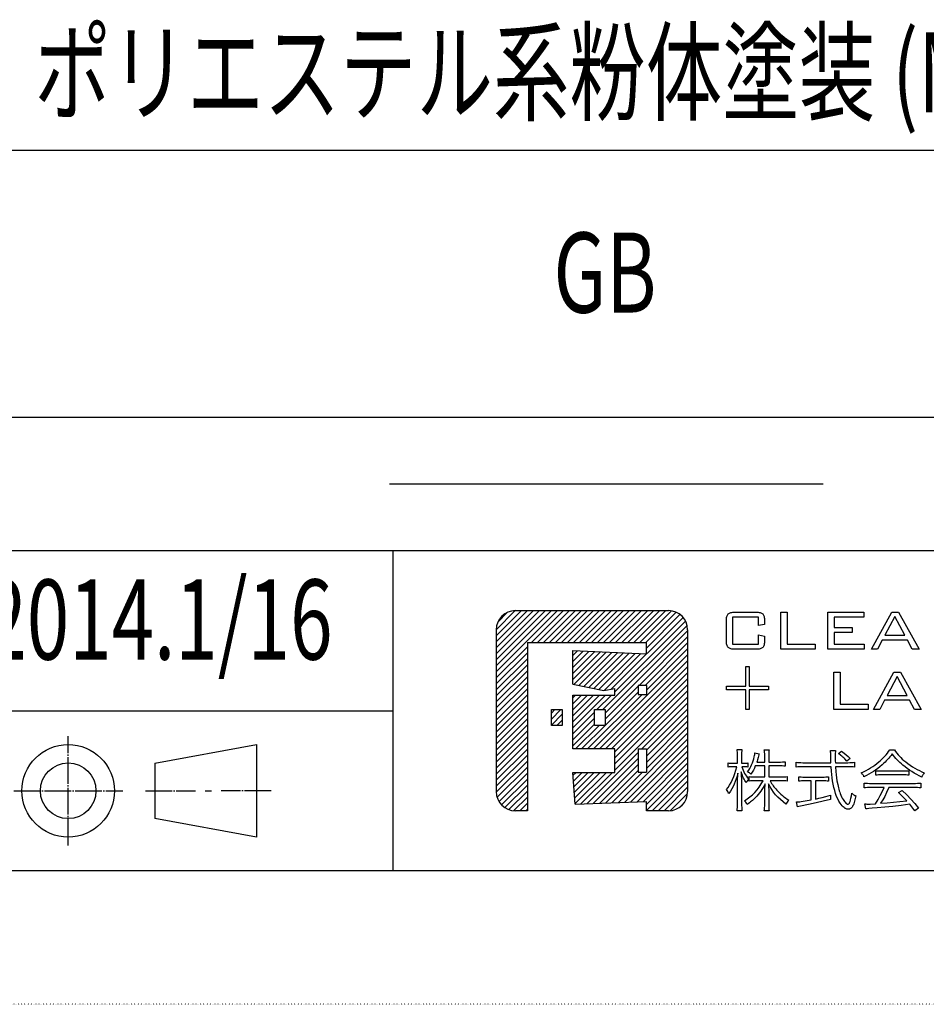
# Model space of a CAD drawing. Extents: x -4093 to 4107, y -2882 to 2858.
# Drawn here: x 2967 to 3647, y -2882 to -2144 of the extents above; entities that cross this region are included whole.
import ezdxf

# ---------------------------------------------------------------- set-up
doc = ezdxf.new("R2010")
doc.units = 0
doc.linetypes.add('一点浩線_S_', pattern=[23, 20, -1, 1, -1])
doc.linetypes.add('点線', pattern=[1, 0, -1])
doc.layers.get('0').update_dxf_attribs({"linetype": 'CONTINUOUS'})
doc.styles.get("Standard").update_dxf_attribs({"font": 'txt.shx', "width": 0.7, "bigfont": 'bigfont.shx'})

msp = doc.modelspace()

# ---------------------------------------------------------------- linework, layer by layer
at = {"color": 7, "linetype": 'CONTINUOUS'}
for p, q in [((847.13, -2242.1), (4007.13, -2242.1)), ((2807.13, -2442.1), (4007.13, -2442.1)), ((3244.63, -2492.1), (3569.63, -2492.1)), ((847.13, -2542.1), (4007.13, -2542.1)), ((3247.13, -2542.1), (3247.13, -2782.1)), ((3338.93, -2587.1), (3453.73, -2587.1)), ((3498.16, -2589.99), (3498.48, -2589.61)), ((3498.48, -2589.61), (3498.86, -2589.29)), ((3498.86, -2589.29), (3499.32, -2589.01)), ((3499.32, -2589.01), (3499.85, -2588.77)), ((3499.85, -2588.77), (3500.46, -2588.58)), ((3500.46, -2588.58), (3501.14, -2588.43)), ((3501.14, -2588.43), (3501.9, -2588.32)), ((3501.9, -2588.32), (3502.73, -2588.25)), ((3502.73, -2588.25), (3503.64, -2588.23)), ((3503.64, -2588.23), (3519.24, -2588.23)), ((3519.24, -2588.23), (3520.15, -2588.25)), ((3520.15, -2588.25), (3520.98, -2588.31)), ((3520.98, -2588.31), (3521.73, -2588.42)), ((3521.73, -2588.42), (3522.41, -2588.56)), ((3522.41, -2588.56), (3523.02, -2588.75)), ((3523.02, -2588.75), (3523.54, -2588.98)), ((3523.54, -2588.98), (3523.99, -2589.25)), ((3523.99, -2589.25), (3524.37, -2589.56)), ((3524.37, -2589.56), (3524.69, -2589.94)), ((3537.95, -2588.23), (3542.59, -2588.23)), ((3537.95, -2616.07), (3537.95, -2588.23)), ((3542.59, -2588.23), (3542.59, -2612.21)), ((3573.21, -2588.23), (3600.05, -2588.23)), ((3573.21, -2616.07), (3573.21, -2588.23)), ((3600.05, -2588.23), (3600.05, -2591.96)), ((3605.85, -2616.07), (3621.09, -2588.23)), ((3621.09, -2588.23), (3626.06, -2588.23)), ((3626.06, -2588.23), (3641.57, -2616.07)), ((3497.1, -2594.81), (3497.12, -2593.9)), ((3497.1, -2609.49), (3497.1, -2594.81)), ((3497.12, -2593.9), (3497.19, -2593.05)), ((3497.19, -2593.05), (3497.3, -2592.29)), ((3497.3, -2592.29), (3497.45, -2591.6)), ((3497.45, -2591.6), (3497.64, -2590.99)), ((3497.64, -2590.99), (3497.88, -2590.45)), ((3497.88, -2590.45), (3498.16, -2589.99)), ((3501.74, -2591.96), (3501.74, -2612.21)), ((3521.08, -2591.96), (3501.74, -2591.96)), ((3521.08, -2598.28), (3521.08, -2591.96)), ((3524.69, -2589.94), (3524.96, -2590.39)), ((3524.96, -2590.39), (3525.19, -2590.92)), ((3525.19, -2590.92), (3525.38, -2591.53)), ((3525.38, -2591.53), (3525.53, -2592.22)), ((3525.53, -2592.22), (3525.63, -2592.99)), ((3525.63, -2592.99), (3525.7, -2593.84)), ((3525.7, -2593.84), (3525.72, -2594.77)), ((3525.72, -2594.77), (3525.72, -2597.41)), ((3600.05, -2591.96), (3577.85, -2591.96)), ((3577.85, -2591.96), (3577.85, -2599.76)), ((3623.46, -2591.4), (3615.95, -2605.6)), ((3630.96, -2605.6), (3623.46, -2591.4)), ((3324.58, -2601.45), (3324.58, -2722.75)), ((3468.08, -2601.45), (3468.08, -2722.75)), ((3525.72, -2597.41), (3521.08, -2598.28)), ((3577.85, -2599.76), (3591.41, -2599.76)), ((3577.85, -2603.42), (3577.85, -2612.21)), ((3591.41, -2603.42), (3577.85, -2603.42)), ((3591.41, -2599.76), (3591.41, -2603.42)), ((3347.95, -2611.1), (3347.95, -2737.1)), ((3347.95, -2611.1), (3437.15, -2611.1)), ((3437.15, -2619.52), (3437.15, -2611.1)), ((3497.12, -2610.41), (3497.1, -2609.49)), ((3497.19, -2611.25), (3497.12, -2610.41)), ((3497.3, -2612.02), (3497.19, -2611.25)), ((3521.08, -2612.21), (3521.08, -2605.24)), ((3521.08, -2605.24), (3525.72, -2606.21)), ((3525.63, -2611.29), (3525.53, -2612.06)), ((3525.7, -2610.44), (3525.63, -2611.29)), ((3525.72, -2609.51), (3525.7, -2610.44)), ((3525.72, -2606.21), (3525.72, -2609.51)), ((3614.01, -2609.18), (3610.45, -2616.07)), ((3632.87, -2609.18), (3614.01, -2609.18)), ((3615.95, -2605.6), (3630.96, -2605.6)), ((3636.44, -2616.07), (3632.87, -2609.18)), ((3381.89, -2617.08), (3437.15, -2619.52)), ((3381.89, -2642.17), (3381.89, -2617.08)), ((3497.45, -2612.71), (3497.3, -2612.02)), ((3497.64, -2613.32), (3497.45, -2612.71)), ((3497.88, -2613.86), (3497.64, -2613.32)), ((3498.16, -2614.32), (3497.88, -2613.86)), ((3498.48, -2614.7), (3498.16, -2614.32)), ((3498.86, -2615.02), (3498.48, -2614.7)), ((3499.32, -2615.3), (3498.86, -2615.02)), ((3499.85, -2615.54), (3499.32, -2615.3)), ((3500.46, -2615.73), (3499.85, -2615.54)), ((3501.14, -2615.88), (3500.46, -2615.73)), ((3501.9, -2615.99), (3501.14, -2615.88)), ((3501.74, -2612.21), (3521.08, -2612.21)), ((3502.73, -2616.05), (3501.9, -2615.99)), ((3503.64, -2616.07), (3502.73, -2616.05)), ((3519.24, -2616.07), (3503.64, -2616.07)), ((3520.15, -2616.05), (3519.24, -2616.07)), ((3520.98, -2615.99), (3520.15, -2616.05)), ((3521.73, -2615.89), (3520.98, -2615.99)), ((3522.41, -2615.74), (3521.73, -2615.89)), ((3523.02, -2615.55), (3522.41, -2615.74)), ((3523.54, -2615.32), (3523.02, -2615.55)), ((3523.99, -2615.05), (3523.54, -2615.32)), ((3524.37, -2614.73), (3523.99, -2615.05)), ((3524.69, -2614.36), (3524.37, -2614.73)), ((3524.96, -2613.9), (3524.69, -2614.36)), ((3525.19, -2613.37), (3524.96, -2613.9)), ((3525.38, -2612.76), (3525.19, -2613.37)), ((3525.53, -2612.06), (3525.38, -2612.76)), ((3563.71, -2616.07), (3537.95, -2616.07)), ((3542.59, -2612.21), (3563.71, -2612.21)), ((3563.71, -2612.21), (3563.71, -2616.07)), ((3600.27, -2616.07), (3573.21, -2616.07)), ((3577.85, -2612.21), (3600.27, -2612.21)), ((3600.27, -2612.21), (3600.27, -2616.07)), ((3610.45, -2616.07), (3605.85, -2616.07)), ((3641.57, -2616.07), (3636.44, -2616.07)), ((3511.66, -2628.93), (3514.26, -2628.93)), ((3511.66, -2643.77), (3511.66, -2628.93)), ((3514.26, -2628.93), (3514.26, -2643.77)), ((3577.7, -2661.13), (3577.7, -2633.29)), ((3577.7, -2633.29), (3582.34, -2633.29)), ((3582.34, -2633.29), (3582.34, -2657.27)), ((3607.48, -2661.13), (3622.72, -2633.29)), ((3622.72, -2633.29), (3627.69, -2633.29)), ((3627.69, -2633.29), (3643.2, -2661.13)), ((3625.08, -2636.46), (3617.58, -2650.66)), ((3632.59, -2650.66), (3625.08, -2636.46)), ((3381.89, -2642.17), (3405.24, -2646.89)), ((3405.24, -2646.89), (3413.41, -2645.5)), ((3413.41, -2650.34), (3413.41, -2645.5)), ((3431.01, -2643.16), (3431.01, -2649.95)), ((3437.37, -2643.16), (3431.01, -2643.16)), ((3437.37, -2649.95), (3437.37, -2643.16)), ((3497.1, -2646.37), (3497.1, -2643.77)), ((3497.1, -2643.77), (3511.66, -2643.77)), ((3511.66, -2646.37), (3497.1, -2646.37)), ((3511.66, -2661.13), (3511.66, -2646.37)), ((3514.26, -2643.77), (3528.69, -2643.77)), ((3514.26, -2646.37), (3514.26, -2661.13)), ((3528.69, -2646.37), (3514.26, -2646.37)), ((3528.69, -2643.77), (3528.69, -2646.37)), ((3381.89, -2690.77), (3381.89, -2650.34)), ((3381.89, -2650.34), (3413.41, -2650.34)), ((3431.01, -2649.95), (3437.37, -2649.95)), ((3615.64, -2654.24), (3612.07, -2661.13)), ((3634.5, -2654.24), (3615.64, -2654.24)), ((3617.58, -2650.66), (3632.59, -2650.66)), ((3638.06, -2661.13), (3634.5, -2654.24)), ((2507.13, -2662.1), (3247.13, -2662.1)), ((3365.89, -2673.14), (3365.89, -2661.31)), ((3365.89, -2661.31), (3374, -2661.31)), ((3374, -2661.31), (3374, -2673.14)), ((3398.16, -2661.31), (3406.27, -2661.31)), ((3398.16, -2673.14), (3398.16, -2661.31)), ((3406.27, -2661.31), (3406.27, -2673.14)), ((3514.26, -2661.13), (3511.66, -2661.13)), ((3603.46, -2661.13), (3577.7, -2661.13)), ((3582.34, -2657.27), (3603.46, -2657.27)), ((3603.46, -2657.27), (3603.46, -2661.13)), ((3612.07, -2661.13), (3607.48, -2661.13)), ((3643.2, -2661.13), (3638.06, -2661.13)), ((3374, -2673.14), (3365.89, -2673.14)), ((3406.27, -2673.14), (3398.16, -2673.14)), ((3413.38, -2690.77), (3381.89, -2690.77)), ((3413.38, -2708.28), (3413.38, -2690.77)), ((3431.01, -2690.77), (3437.15, -2690.77)), ((3431.01, -2690.77), (3431.01, -2708.14)), ((3437.15, -2690.77), (3437.15, -2708.14)), ((3505.12, -2691.2), (3508.75, -2691.2)), ((3505.24, -2692.08), (3505.12, -2691.2)), ((3505.32, -2693.15), (3505.24, -2692.08)), ((3508.62, -2692.18), (3508.55, -2693.3)), ((3508.75, -2691.2), (3508.62, -2692.18)), ((3525.55, -2691.3), (3529.13, -2691.3)), ((3525.68, -2692.22), (3525.55, -2691.3)), ((3525.78, -2693.22), (3525.68, -2692.22)), ((3529, -2692.19), (3528.91, -2693.18)), ((3529.13, -2691.3), (3529, -2692.19)), ((3575.1, -2692), (3578.99, -2692)), ((3575.25, -2693.09), (3575.1, -2692)), ((3578.86, -2692.9), (3578.76, -2693.99)), ((3578.99, -2692), (3578.86, -2692.9)), ((3581.11, -2694.17), (3583.43, -2692.46)), ((3583.43, -2692.46), (3585.36, -2693.89)), ((3617.81, -2693.91), (3618.67, -2692.71)), ((3618.67, -2692.71), (3619.51, -2691.45)), ((3619.51, -2691.45), (3623.09, -2691.45)), ((3623.09, -2691.45), (3623.97, -2692.76)), ((3623.97, -2692.76), (3624.87, -2693.97)), ((3505.36, -2694.54), (3505.32, -2693.15)), ((3505.37, -2696.39), (3505.36, -2694.54)), ((3505.37, -2701.39), (3505.37, -2696.39)), ((3508.51, -2694.67), (3508.5, -2696.39)), ((3508.5, -2696.39), (3508.5, -2701.39)), ((3508.55, -2693.3), (3508.51, -2694.67)), ((3516.6, -2701.2), (3517.13, -2699.71)), ((3517.13, -2699.71), (3517.61, -2698.16)), ((3517.61, -2698.16), (3518.03, -2696.54)), ((3518.03, -2696.54), (3518.2, -2695.68)), ((3518.2, -2695.68), (3518.33, -2694.95)), ((3518.33, -2694.95), (3518.41, -2694.3)), ((3518.41, -2694.3), (3518.44, -2693.67)), ((3518.44, -2693.67), (3521.67, -2694.47)), ((3520.11, -2699.79), (3519.85, -2700.58)), ((3520.37, -2698.95), (3520.11, -2699.79)), ((3520.86, -2697.2), (3520.37, -2698.95)), ((3521.4, -2695.27), (3520.86, -2697.2)), ((3521.53, -2694.82), (3521.4, -2695.27)), ((3521.67, -2694.47), (3521.53, -2694.82)), ((3525.84, -2694.38), (3525.78, -2693.22)), ((3525.85, -2695.79), (3525.84, -2694.38)), ((3525.85, -2700.58), (3525.85, -2695.79)), ((3528.85, -2694.33), (3528.83, -2695.74)), ((3528.83, -2695.74), (3528.83, -2700.58)), ((3528.91, -2693.18), (3528.85, -2694.33)), ((3539.08, -2700.5), (3540.15, -2700.41)), ((3540.15, -2700.41), (3541.09, -2700.28)), ((3541.09, -2700.28), (3541.09, -2703.66)), ((3575.33, -2693.86), (3575.25, -2693.09)), ((3575.37, -2694.69), (3575.33, -2693.86)), ((3575.4, -2695.94), (3575.37, -2694.69)), ((3575.46, -2699.22), (3575.4, -2695.94)), ((3575.51, -2701.03), (3575.46, -2699.22)), ((3578.7, -2695.26), (3578.68, -2696.7)), ((3578.68, -2696.7), (3578.7, -2698.41)), ((3578.76, -2693.99), (3578.7, -2695.26)), ((3578.7, -2698.41), (3578.73, -2699.55)), ((3578.73, -2699.55), (3578.79, -2701.03)), ((3582.96, -2695.54), (3581.11, -2694.17)), ((3583.75, -2696.17), (3582.96, -2695.54)), ((3584.49, -2696.81), (3583.75, -2696.17)), ((3585.21, -2697.47), (3584.49, -2696.81)), ((3585.93, -2698.17), (3585.21, -2697.47)), ((3585.36, -2693.89), (3586.92, -2695.14)), ((3587.46, -2699.82), (3585.93, -2698.17)), ((3586.92, -2695.14), (3588.33, -2696.42)), ((3589.84, -2697.91), (3587.46, -2699.82)), ((3588.33, -2696.42), (3589.84, -2697.91)), ((3609.92, -2701.69), (3611.48, -2700.43)), ((3611.48, -2700.43), (3612.74, -2699.34)), ((3612.74, -2699.34), (3613.89, -2698.28)), ((3613.89, -2698.28), (3614.97, -2697.22)), ((3614.97, -2697.22), (3615.97, -2696.15)), ((3615.97, -2696.15), (3616.91, -2695.05)), ((3616.99, -2699.71), (3616.03, -2700.67)), ((3616.91, -2695.05), (3617.81, -2693.91)), ((3617.9, -2698.76), (3616.99, -2699.71)), ((3618.78, -2697.77), (3617.9, -2698.76)), ((3619.64, -2696.72), (3618.78, -2697.77)), ((3620.52, -2695.6), (3619.64, -2696.72)), ((3621.42, -2694.37), (3620.52, -2695.6)), ((3622.31, -2695.59), (3621.42, -2694.37)), ((3623.21, -2696.74), (3622.31, -2695.59)), ((3624.13, -2697.84), (3623.21, -2696.74)), ((3625.08, -2698.9), (3624.13, -2697.84)), ((3624.87, -2693.97), (3625.79, -2695.1)), ((3626.08, -2699.93), (3625.08, -2698.9)), ((3625.79, -2695.1), (3626.76, -2696.19)), ((3627.14, -2700.95), (3626.08, -2699.93)), ((3626.76, -2696.19), (3627.8, -2697.25)), ((3627.8, -2697.25), (3628.94, -2698.3)), ((3628.94, -2698.3), (3630.18, -2699.37)), ((3630.18, -2699.37), (3631.57, -2700.48)), ((3498.51, -2704.36), (3498.51, -2701.18)), ((3498.51, -2701.18), (3499.19, -2701.28)), ((3499.21, -2704.27), (3498.51, -2704.36)), ((3499.19, -2701.28), (3499.97, -2701.34)), ((3500.03, -2704.21), (3499.21, -2704.27)), ((3499.97, -2701.34), (3500.9, -2701.38)), ((3500.97, -2704.17), (3500.03, -2704.21)), ((3500.9, -2701.38), (3502.04, -2701.39)), ((3502.04, -2704.16), (3500.97, -2704.17)), ((3502.04, -2701.39), (3505.37, -2701.39)), ((3504.91, -2704.16), (3502.04, -2704.16)), ((3503.51, -2709.14), (3504.27, -2706.69)), ((3504.27, -2706.69), (3504.91, -2704.16)), ((3508.5, -2701.39), (3510.16, -2701.39)), ((3510.16, -2704.16), (3508.7, -2704.16)), ((3508.7, -2704.16), (3509.15, -2705.47)), ((3509.15, -2705.47), (3509.64, -2706.7)), ((3509.64, -2706.7), (3510.16, -2707.89)), ((3510.16, -2701.39), (3511.12, -2701.38)), ((3510.98, -2704.17), (3510.16, -2704.16)), ((3511.78, -2704.2), (3510.98, -2704.17)), ((3511.12, -2701.38), (3511.92, -2701.34)), ((3512.55, -2704.25), (3511.78, -2704.2)), ((3511.92, -2701.34), (3512.62, -2701.28)), ((3513.29, -2704.31), (3512.55, -2704.25)), ((3512.62, -2701.28), (3513.29, -2701.18)), ((3512.99, -2707.89), (3513.84, -2706.65)), ((3513.29, -2701.18), (3513.29, -2704.31)), ((3513.84, -2706.65), (3514.63, -2705.36)), ((3514.63, -2705.36), (3515.35, -2704.02)), ((3515.35, -2704.02), (3516, -2702.64)), ((3516, -2702.64), (3516.6, -2701.2)), ((3517.34, -2706.62), (3516.52, -2708.1)), ((3518.07, -2705.12), (3517.34, -2706.62)), ((3518.79, -2703.4), (3518.07, -2705.12)), ((3525.85, -2703.4), (3518.79, -2703.4)), ((3519.85, -2700.58), (3525.85, -2700.58)), ((3525.85, -2711.73), (3525.85, -2703.4)), ((3528.83, -2700.58), (3536.2, -2700.58)), ((3528.83, -2703.4), (3528.83, -2711.73)), ((3536.2, -2703.4), (3528.83, -2703.4)), ((3536.2, -2700.58), (3537.79, -2700.56)), ((3537.7, -2703.42), (3536.2, -2703.4)), ((3538.99, -2703.47), (3537.7, -2703.42)), ((3537.79, -2700.56), (3539.08, -2700.5)), ((3540.1, -2703.55), (3538.99, -2703.47)), ((3541.09, -2703.66), (3540.1, -2703.55)), ((3549.32, -2704.36), (3549.32, -2700.73)), ((3549.32, -2700.73), (3550.41, -2700.86)), ((3550.56, -2704.23), (3549.32, -2704.36)), ((3550.41, -2700.86), (3551.61, -2700.96)), ((3551.78, -2704.14), (3550.56, -2704.23)), ((3551.61, -2700.96), (3552.96, -2701.01)), ((3553.07, -2704.08), (3551.78, -2704.14)), ((3552.96, -2701.01), (3554.51, -2701.03)), ((3554.51, -2704.06), (3553.07, -2704.08)), ((3554.51, -2701.03), (3575.51, -2701.03)), ((3575.61, -2704.06), (3554.51, -2704.06)), ((3575.81, -2707.28), (3575.61, -2704.06)), ((3576.04, -2709.99), (3575.81, -2707.28)), ((3578.79, -2701.03), (3588.27, -2701.03)), ((3587.97, -2704.06), (3578.94, -2704.06)), ((3578.94, -2704.06), (3579.15, -2707.61)), ((3579.15, -2707.61), (3579.35, -2710.13)), ((3589.47, -2704.08), (3587.97, -2704.06)), ((3588.27, -2701.03), (3589.77, -2701.01)), ((3590.81, -2704.14), (3589.47, -2704.08)), ((3589.77, -2701.01), (3591.06, -2700.96)), ((3592.03, -2704.23), (3590.81, -2704.14)), ((3591.06, -2700.96), (3592.17, -2700.86)), ((3593.17, -2704.36), (3592.03, -2704.23)), ((3592.17, -2700.86), (3593.17, -2700.73)), ((3593.17, -2700.73), (3593.17, -2704.36)), ((3598.11, -2708.65), (3600.01, -2707.79)), ((3600.01, -2707.79), (3601.8, -2706.9)), ((3601.8, -2706.9), (3603.52, -2705.97)), ((3603.52, -2705.97), (3605.18, -2704.99)), ((3605.18, -2704.99), (3606.78, -2703.96)), ((3607.27, -2707.65), (3605.59, -2708.71)), ((3606.78, -2703.96), (3608.36, -2702.86)), ((3608.92, -2706.53), (3607.27, -2707.65)), ((3608.36, -2702.86), (3609.92, -2701.69)), ((3610.56, -2705.33), (3608.92, -2706.53)), ((3609.26, -2710.42), (3609.26, -2707.04)), ((3609.26, -2707.04), (3610.05, -2707.13)), ((3610.05, -2707.13), (3610.93, -2707.2)), ((3612.2, -2704.04), (3610.56, -2705.33)), ((3610.93, -2707.2), (3611.98, -2707.23)), ((3611.98, -2707.23), (3613.25, -2707.24)), ((3613.85, -2702.65), (3612.2, -2704.04)), ((3613.25, -2707.24), (3629.55, -2707.24)), ((3614.99, -2701.64), (3613.85, -2702.65)), ((3616.03, -2700.67), (3614.99, -2701.64)), ((3628.28, -2701.97), (3627.14, -2700.95)), ((3629.5, -2703), (3628.28, -2701.97)), ((3631.07, -2704.24), (3629.5, -2703)), ((3629.55, -2707.24), (3630.88, -2707.23)), ((3630.88, -2707.23), (3631.99, -2707.2)), ((3632.7, -2705.44), (3631.07, -2704.24)), ((3631.57, -2700.48), (3633.23, -2701.75)), ((3631.99, -2707.2), (3632.93, -2707.13)), ((3634.4, -2706.62), (3632.7, -2705.44)), ((3632.93, -2707.13), (3633.79, -2707.04)), ((3633.23, -2701.75), (3634.93, -2702.95)), ((3633.79, -2707.04), (3633.79, -2710.42)), ((3636.15, -2707.75), (3634.4, -2706.62)), ((3634.93, -2702.95), (3636.66, -2704.08)), ((3637.95, -2708.84), (3636.15, -2707.75)), ((3636.66, -2704.08), (3638.42, -2705.14)), ((3638.42, -2705.14), (3640.18, -2706.12)), ((3640.18, -2706.12), (3641.95, -2707.01)), ((3641.95, -2707.01), (3643.73, -2707.82)), ((3643.73, -2707.82), (3645.49, -2708.55)), ((3383.85, -2732.23), (3381.89, -2708.28)), ((3381.89, -2708.28), (3413.38, -2708.28)), ((3431.01, -2708.14), (3437.15, -2708.14)), ((3500.64, -2715.87), (3501.68, -2713.75)), ((3501.68, -2713.75), (3502.64, -2711.5)), ((3502.64, -2711.5), (3503.51, -2709.14)), ((3504.51, -2713.24), (3503.8, -2715.23)), ((3505.15, -2711.14), (3504.51, -2713.24)), ((3505.72, -2708.9), (3505.15, -2711.14)), ((3505.42, -2716.92), (3505.43, -2715.05)), ((3505.43, -2715.05), (3505.48, -2713.2)), ((3505.48, -2713.2), (3505.57, -2711.2)), ((3505.57, -2711.2), (3505.72, -2708.9)), ((3508.29, -2708), (3508.5, -2716.17)), ((3508.72, -2709.33), (3508.29, -2708)), ((3509.13, -2710.51), (3508.72, -2709.33)), ((3509.53, -2711.58), (3509.13, -2710.51)), ((3509.94, -2712.55), (3509.53, -2711.58)), ((3510.37, -2713.47), (3509.94, -2712.55)), ((3510.16, -2707.89), (3510.74, -2709.04)), ((3510.84, -2714.36), (3510.37, -2713.47)), ((3510.74, -2709.04), (3511.38, -2710.16)), ((3511.36, -2715.25), (3510.84, -2714.36)), ((3511.38, -2710.16), (3512.08, -2711.26)), ((3512.08, -2711.26), (3512.85, -2712.37)), ((3512.7, -2714.85), (3512.29, -2715.5)), ((3513.16, -2714.19), (3512.7, -2714.85)), ((3512.85, -2712.37), (3513.69, -2713.5)), ((3513.72, -2708.31), (3512.99, -2707.89)), ((3513.69, -2713.5), (3513.16, -2714.19)), ((3514.31, -2708.71), (3513.72, -2708.31)), ((3514.15, -2714.86), (3514.15, -2711.43)), ((3514.15, -2711.43), (3515.26, -2711.56)), ((3515.25, -2714.72), (3514.15, -2714.86)), ((3514.87, -2709.17), (3514.31, -2708.71)), ((3515.51, -2709.76), (3514.87, -2709.17)), ((3516.44, -2714.63), (3515.25, -2714.72)), ((3515.26, -2711.56), (3516.43, -2711.65)), ((3516.52, -2708.1), (3515.51, -2709.76)), ((3516.43, -2711.65), (3517.72, -2711.71)), ((3517.75, -2714.57), (3516.44, -2714.63)), ((3517.72, -2711.71), (3519.19, -2711.73)), ((3519.19, -2714.55), (3517.75, -2714.57)), ((3519.19, -2711.73), (3525.85, -2711.73)), ((3524.64, -2714.55), (3519.19, -2714.55)), ((3523.24, -2717.01), (3524.64, -2714.55)), ((3528.83, -2711.73), (3537.86, -2711.73)), ((3537.81, -2714.55), (3529.84, -2714.55)), ((3529.84, -2714.55), (3531.05, -2716.59)), ((3539.13, -2714.57), (3537.81, -2714.55)), ((3537.86, -2711.73), (3539.27, -2711.71)), ((3540.38, -2714.62), (3539.13, -2714.57)), ((3539.27, -2711.71), (3540.52, -2711.65)), ((3541.58, -2714.7), (3540.38, -2714.62)), ((3540.52, -2711.65), (3541.66, -2711.56)), ((3542.76, -2714.81), (3541.58, -2714.7)), ((3541.66, -2711.56), (3542.76, -2711.43)), ((3542.76, -2711.43), (3542.76, -2714.81)), ((3551.34, -2714.91), (3551.34, -2711.53)), ((3551.34, -2711.53), (3552.26, -2711.65)), ((3552.31, -2714.78), (3551.34, -2714.91)), ((3552.26, -2711.65), (3553.27, -2711.73)), ((3553.36, -2714.7), (3552.31, -2714.78)), ((3553.27, -2711.73), (3554.47, -2711.77)), ((3554.54, -2714.67), (3553.36, -2714.7)), ((3554.47, -2711.77), (3555.93, -2711.78)), ((3555.88, -2714.65), (3554.54, -2714.67)), ((3560.67, -2714.65), (3555.88, -2714.65)), ((3555.93, -2711.78), (3569, -2711.78)), ((3560.67, -2728.88), (3560.67, -2714.65)), ((3569.05, -2714.65), (3563.9, -2714.65)), ((3563.9, -2714.65), (3563.9, -2728.28)), ((3569, -2711.78), (3570.44, -2711.77)), ((3570.38, -2714.67), (3569.05, -2714.65)), ((3571.54, -2714.7), (3570.38, -2714.67)), ((3570.44, -2711.77), (3571.61, -2711.73)), ((3572.57, -2714.78), (3571.54, -2714.7)), ((3571.61, -2711.73), (3572.6, -2711.65)), ((3573.54, -2714.91), (3572.57, -2714.78)), ((3572.6, -2711.65), (3573.54, -2711.53)), ((3573.54, -2711.53), (3573.54, -2714.91)), ((3576.32, -2712.41), (3576.04, -2709.99)), ((3576.67, -2714.76), (3576.32, -2712.41)), ((3577.13, -2717.25), (3576.67, -2714.76)), ((3579.35, -2710.13), (3579.62, -2712.27)), ((3579.62, -2712.27), (3580, -2714.65)), ((3580, -2714.65), (3580.55, -2717.46)), ((3598.41, -2708.95), (3598.11, -2708.65)), ((3598.71, -2709.27), (3598.41, -2708.95)), ((3599, -2709.61), (3598.71, -2709.27)), ((3599.28, -2709.98), (3599, -2709.61)), ((3599.55, -2710.35), (3599.28, -2709.98)), ((3599.8, -2710.74), (3599.55, -2710.35)), ((3600.03, -2711.13), (3599.8, -2710.74)), ((3600.23, -2711.53), (3600.03, -2711.13)), ((3602.08, -2710.64), (3600.23, -2711.53)), ((3603.86, -2709.7), (3602.08, -2710.64)), ((3605.59, -2708.71), (3603.86, -2709.7)), ((3610.09, -2710.32), (3609.26, -2710.42)), ((3611.04, -2710.26), (3610.09, -2710.32)), ((3612.09, -2710.23), (3611.04, -2710.26)), ((3613.2, -2710.22), (3612.09, -2710.23)), ((3629.55, -2710.22), (3613.2, -2710.22)), ((3630.85, -2710.23), (3629.55, -2710.22)), ((3631.97, -2710.26), (3630.85, -2710.23)), ((3632.94, -2710.32), (3631.97, -2710.26)), ((3633.79, -2710.42), (3632.94, -2710.32)), ((3639.78, -2709.88), (3637.95, -2708.84)), ((3641.64, -2710.86), (3639.78, -2709.88)), ((3643.52, -2711.78), (3641.64, -2710.86)), ((3643.88, -2710.96), (3643.52, -2711.78)), ((3644.08, -2710.57), (3643.88, -2710.96)), ((3644.3, -2710.18), (3644.08, -2710.57)), ((3644.55, -2709.8), (3644.3, -2710.18)), ((3644.82, -2709.4), (3644.55, -2709.8)), ((3645.49, -2708.55), (3644.82, -2709.4)), ((3497.09, -2721.26), (3498.34, -2719.65)), ((3497.63, -2721.93), (3497.09, -2721.26)), ((3498.08, -2722.58), (3497.63, -2721.93)), ((3498.48, -2723.29), (3498.08, -2722.58)), ((3498.34, -2719.65), (3499.52, -2717.85)), ((3500.1, -2722.47), (3498.91, -2724.19)), ((3499.52, -2717.85), (3500.64, -2715.87)), ((3501.17, -2720.73), (3500.1, -2722.47)), ((3502.14, -2718.96), (3501.17, -2720.73)), ((3503.02, -2717.13), (3502.14, -2718.96)), ((3503.8, -2715.23), (3503.02, -2717.13)), ((3505.42, -2731.25), (3505.42, -2716.92)), ((3508.5, -2716.17), (3508.5, -2731.25)), ((3511.93, -2716.17), (3511.36, -2715.25)), ((3512.29, -2715.5), (3511.93, -2716.17)), ((3518.48, -2723.34), (3520.17, -2721.4)), ((3520.17, -2721.4), (3521.75, -2719.29)), ((3521.75, -2719.29), (3523.24, -2717.01)), ((3522.9, -2722.39), (3521.99, -2723.63)), ((3523.76, -2721.1), (3522.9, -2722.39)), ((3524.56, -2719.75), (3523.76, -2721.1)), ((3525.32, -2718.35), (3524.56, -2719.75)), ((3526.06, -2716.87), (3525.32, -2718.35)), ((3525.85, -2722.93), (3525.9, -2721.07)), ((3525.9, -2721.07), (3526.06, -2716.87)), ((3529.83, -2719.06), (3528.63, -2716.77)), ((3528.63, -2716.77), (3528.78, -2719.45)), ((3528.78, -2719.45), (3528.81, -2721.02)), ((3528.81, -2721.02), (3528.83, -2722.78)), ((3531.12, -2721.21), (3529.83, -2719.06)), ((3531.05, -2716.59), (3531.63, -2717.48)), ((3532.52, -2723.23), (3531.12, -2721.21)), ((3531.63, -2717.48), (3532.21, -2718.32)), ((3532.21, -2718.32), (3532.8, -2719.13)), ((3532.8, -2719.13), (3533.42, -2719.93)), ((3533.42, -2719.93), (3534.1, -2720.74)), ((3534.1, -2720.74), (3534.84, -2721.57)), ((3534.84, -2721.57), (3535.87, -2722.7)), ((3577.68, -2719.67), (3577.13, -2717.25)), ((3578.31, -2722), (3577.68, -2719.67)), ((3579.01, -2724.21), (3578.31, -2722)), ((3580.55, -2717.46), (3581.13, -2719.85)), ((3581.13, -2719.85), (3581.43, -2720.95)), ((3581.43, -2720.95), (3581.76, -2722.02)), ((3581.76, -2722.02), (3582.12, -2723.07)), ((3600.28, -2719.9), (3600.28, -2716.27)), ((3600.28, -2716.27), (3601.48, -2716.4)), ((3601.47, -2719.77), (3600.28, -2719.9)), ((3602.8, -2719.67), (3601.47, -2719.77)), ((3601.48, -2716.4), (3602.8, -2716.5)), ((3602.8, -2716.5), (3604.29, -2716.55)), ((3604.3, -2719.62), (3602.8, -2719.67)), ((3604.29, -2716.55), (3606.03, -2716.57)), ((3606.03, -2719.6), (3604.3, -2719.62)), ((3606.03, -2716.57), (3637.12, -2716.57)), ((3615.32, -2719.6), (3606.03, -2719.6)), ((3613.88, -2722.82), (3615.32, -2719.6)), ((3619, -2719.6), (3617.21, -2723.45)), ((3637.12, -2719.6), (3619, -2719.6)), ((3626.22, -2723.38), (3628.84, -2721.77)), ((3628.84, -2721.77), (3632.35, -2725.17)), ((3637.12, -2716.57), (3638.88, -2716.55)), ((3638.84, -2719.62), (3637.12, -2719.6)), ((3640.33, -2719.67), (3638.84, -2719.62)), ((3638.88, -2716.55), (3640.37, -2716.5)), ((3641.66, -2719.77), (3640.33, -2719.67)), ((3640.37, -2716.5), (3641.67, -2716.4)), ((3642.87, -2719.9), (3641.66, -2719.77)), ((3641.67, -2716.4), (3642.87, -2716.27)), ((3642.87, -2716.27), (3642.87, -2719.9)), ((3498.91, -2724.19), (3498.48, -2723.29)), ((3510.62, -2729.59), (3512.76, -2728.24)), ((3511.13, -2730.1), (3510.62, -2729.59)), ((3512.76, -2728.24), (3514.79, -2726.75)), ((3514.79, -2726.75), (3516.69, -2725.12)), ((3516.02, -2729.87), (3515.27, -2730.46)), ((3516.73, -2729.26), (3516.02, -2729.87)), ((3516.69, -2725.12), (3518.48, -2723.34)), ((3517.43, -2728.62), (3516.73, -2729.26)), ((3518.13, -2727.94), (3517.43, -2728.62)), ((3518.84, -2727.22), (3518.13, -2727.94)), ((3519.97, -2726.04), (3518.84, -2727.22)), ((3521.02, -2724.85), (3519.97, -2726.04)), ((3521.99, -2723.63), (3521.02, -2724.85)), ((3525.85, -2731.86), (3525.85, -2722.93)), ((3528.83, -2722.78), (3528.83, -2731.91)), ((3534.05, -2725.15), (3532.52, -2723.23)), ((3535.73, -2726.98), (3534.05, -2725.15)), ((3537.56, -2728.75), (3535.73, -2726.98)), ((3535.87, -2722.7), (3536.92, -2723.75)), ((3536.92, -2723.75), (3537.97, -2724.74)), ((3539.56, -2730.47), (3537.56, -2728.75)), ((3537.97, -2724.74), (3539.06, -2725.67)), ((3539.06, -2725.67), (3540.19, -2726.57)), ((3540.19, -2726.57), (3541.38, -2727.43)), ((3541.38, -2727.43), (3542.63, -2728.28)), ((3542.63, -2728.28), (3543.97, -2729.13)), ((3543.27, -2729.9), (3542.73, -2730.59)), ((3543.97, -2729.13), (3543.27, -2729.9)), ((3553.25, -2730.17), (3556.15, -2729.7)), ((3556.15, -2729.7), (3560.67, -2728.88)), ((3563.9, -2728.28), (3566.48, -2727.73)), ((3566.48, -2727.73), (3568.93, -2727.15)), ((3568.93, -2727.15), (3571.71, -2726.45)), ((3575.25, -2728.58), (3569.75, -2729.97)), ((3571.71, -2726.45), (3575.25, -2725.5)), ((3575.25, -2725.5), (3575.25, -2728.58)), ((3579.77, -2726.27), (3579.01, -2724.21)), ((3580.59, -2728.17), (3579.77, -2726.27)), ((3581.46, -2729.87), (3580.59, -2728.17)), ((3582.37, -2731.35), (3581.46, -2729.87)), ((3582.12, -2723.07), (3582.52, -2724.14)), ((3582.52, -2724.14), (3583.01, -2725.39)), ((3583.01, -2725.39), (3583.51, -2726.54)), ((3583.51, -2726.54), (3584.02, -2727.58)), ((3584.02, -2727.58), (3584.54, -2728.52)), ((3584.54, -2728.52), (3585.06, -2729.35)), ((3585.06, -2729.35), (3585.6, -2730.1)), ((3589.85, -2730.2), (3590.19, -2729.04)), ((3590.19, -2729.04), (3590.52, -2727.62)), ((3590.52, -2727.62), (3590.84, -2725.94)), ((3590.84, -2725.94), (3591.15, -2723.99)), ((3591.15, -2723.99), (3591.9, -2724.64)), ((3591.9, -2724.64), (3592.23, -2724.91)), ((3592.23, -2724.91), (3592.56, -2725.14)), ((3592.56, -2725.14), (3592.9, -2725.35)), ((3592.9, -2725.35), (3593.26, -2725.56)), ((3593.2, -2729.92), (3592.91, -2730.91)), ((3593.49, -2728.77), (3593.2, -2729.92)), ((3593.26, -2725.56), (3593.67, -2725.75)), ((3594.13, -2725.95), (3593.49, -2728.77)), ((3593.67, -2725.75), (3594.13, -2725.95)), ((3608.91, -2731.76), (3610.83, -2728.62)), ((3610.83, -2728.62), (3612.44, -2725.73)), ((3612.44, -2725.73), (3613.88, -2722.82)), ((3614.37, -2728.81), (3612.69, -2731.5)), ((3615.77, -2726.33), (3614.37, -2728.81)), ((3617.21, -2723.45), (3615.77, -2726.33)), ((3627.69, -2724.77), (3626.22, -2723.38)), ((3627.13, -2730.25), (3632.37, -2729.64)), ((3628.99, -2726.06), (3627.69, -2724.77)), ((3630.45, -2727.57), (3628.99, -2726.06)), ((3632.37, -2729.64), (3630.45, -2727.57)), ((3632.35, -2725.17), (3635.42, -2728.39)), ((3635.42, -2728.39), (3638.26, -2731.63)), ((3347.95, -2737.1), (3338.93, -2737.1)), ((3383.85, -2732.23), (3437.15, -2730.25)), ((3437.15, -2737.1), (3437.15, -2730.25)), ((3453.73, -2737.1), (3437.15, -2737.1)), ((3505.07, -2737.1), (3505.23, -2735.94)), ((3508.8, -2737.1), (3505.07, -2737.1)), ((3505.23, -2735.94), (3505.34, -2734.61)), ((3505.34, -2734.61), (3505.4, -2733.07)), ((3505.4, -2733.07), (3505.42, -2731.25)), ((3508.5, -2731.25), (3508.52, -2733.15)), ((3508.52, -2733.15), (3508.57, -2734.69)), ((3508.57, -2734.69), (3508.67, -2735.97)), ((3508.67, -2735.97), (3508.8, -2737.1)), ((3511.64, -2730.7), (3511.13, -2730.1)), ((3512.16, -2731.4), (3511.64, -2730.7)), ((3512.74, -2732.26), (3512.16, -2731.4)), ((3514.48, -2731.05), (3512.74, -2732.26)), ((3515.27, -2730.46), (3514.48, -2731.05)), ((3525.55, -2737.21), (3525.68, -2736.05)), ((3529.13, -2737.21), (3525.55, -2737.21)), ((3525.68, -2736.05), (3525.78, -2734.81)), ((3525.78, -2734.81), (3525.84, -2733.44)), ((3525.84, -2733.44), (3525.85, -2731.86)), ((3528.83, -2731.91), (3528.85, -2733.52)), ((3528.85, -2733.52), (3528.91, -2734.9)), ((3528.91, -2734.9), (3529, -2736.11)), ((3529, -2736.11), (3529.13, -2737.21)), ((3541.75, -2732.16), (3539.56, -2730.47)), ((3542.24, -2731.31), (3541.75, -2732.16)), ((3542.73, -2730.59), (3542.24, -2731.31)), ((3549.62, -2730.45), (3550.47, -2730.43)), ((3550.38, -2734.03), (3549.62, -2730.45)), ((3551.47, -2733.77), (3550.38, -2734.03)), ((3550.47, -2730.43), (3551.3, -2730.39)), ((3551.3, -2730.39), (3552.2, -2730.31)), ((3552.65, -2733.52), (3551.47, -2733.77)), ((3552.2, -2730.31), (3553.25, -2730.17)), ((3558.66, -2732.39), (3552.65, -2733.52)), ((3564.29, -2731.22), (3558.66, -2732.39)), ((3569.75, -2729.97), (3564.29, -2731.22)), ((3583.12, -2732.38), (3582.37, -2731.35)), ((3583.88, -2733.28), (3583.12, -2732.38)), ((3584.66, -2734.07), (3583.88, -2733.28)), ((3585.43, -2734.73), (3584.66, -2734.07)), ((3585.82, -2735), (3585.43, -2734.73)), ((3585.6, -2730.1), (3586.15, -2730.75)), ((3586.21, -2735.25), (3585.82, -2735)), ((3586.15, -2730.75), (3586.71, -2731.3)), ((3586.59, -2735.46), (3586.21, -2735.25)), ((3586.97, -2735.63), (3586.59, -2735.46)), ((3586.71, -2731.3), (3586.95, -2731.52)), ((3586.95, -2731.52), (3587.19, -2731.71)), ((3587.34, -2735.77), (3586.97, -2735.63)), ((3587.19, -2731.71), (3587.43, -2731.87)), ((3587.71, -2735.86), (3587.34, -2735.77)), ((3587.43, -2731.87), (3587.65, -2732.01)), ((3587.65, -2732.01), (3587.85, -2732.12)), ((3588.07, -2735.92), (3587.71, -2735.86)), ((3587.85, -2732.12), (3588.03, -2732.2)), ((3588.03, -2732.2), (3588.19, -2732.24)), ((3588.42, -2735.94), (3588.07, -2735.92)), ((3588.19, -2732.24), (3588.32, -2732.26)), ((3588.32, -2732.26), (3588.53, -2732.23)), ((3588.89, -2735.91), (3588.42, -2735.94)), ((3588.53, -2732.23), (3588.73, -2732.13)), ((3588.73, -2732.13), (3588.93, -2731.97)), ((3589.34, -2735.81), (3588.89, -2735.91)), ((3588.93, -2731.97), (3589.12, -2731.75)), ((3589.12, -2731.75), (3589.31, -2731.46)), ((3589.31, -2731.46), (3589.49, -2731.11)), ((3589.77, -2735.65), (3589.34, -2735.81)), ((3589.49, -2731.11), (3589.85, -2730.2)), ((3590.19, -2735.41), (3589.77, -2735.65)), ((3590.59, -2735.12), (3590.19, -2735.41)), ((3590.96, -2734.75), (3590.59, -2735.12)), ((3591.32, -2734.32), (3590.96, -2734.75)), ((3591.65, -2733.82), (3591.32, -2734.32)), ((3592, -2733.21), (3591.65, -2733.82)), ((3592.32, -2732.54), (3592, -2733.21)), ((3592.62, -2731.78), (3592.32, -2732.54)), ((3592.91, -2730.91), (3592.62, -2731.78)), ((3601.59, -2735.74), (3600.99, -2731.91)), ((3600.99, -2731.91), (3601.64, -2731.97)), ((3602.58, -2735.54), (3601.59, -2735.74)), ((3601.64, -2731.97), (3602.31, -2732.02)), ((3602.31, -2732.02), (3602.96, -2732.05)), ((3603.98, -2735.36), (3602.58, -2735.54)), ((3602.96, -2732.05), (3603.56, -2732.06)), ((3603.56, -2732.06), (3604.1, -2732.05)), ((3606.33, -2735.15), (3603.98, -2735.36)), ((3604.1, -2732.05), (3604.84, -2732.02)), ((3604.84, -2732.02), (3608.91, -2731.76)), ((3610.12, -2734.83), (3606.33, -2735.15)), ((3616, -2734.34), (3610.12, -2734.83)), ((3612.69, -2731.5), (3617.66, -2731.15)), ((3621.94, -2733.75), (3616, -2734.34)), ((3617.66, -2731.15), (3622.34, -2730.74)), ((3628.09, -2733.05), (3621.94, -2733.75)), ((3622.34, -2730.74), (3627.13, -2730.25)), ((3634.59, -2732.21), (3628.09, -2733.05)), ((3635.34, -2733.15), (3634.59, -2732.21)), ((3636.09, -2734.13), (3635.34, -2733.15)), ((3638.28, -2737.15), (3636.09, -2734.13)), ((3638.26, -2731.63), (3641.05, -2735.09)), ((3641.05, -2735.09), (3638.28, -2737.15)), ((4007.13, -2782.1), (-3892.87, -2782.1))]:
    msp.add_line(p, q, dxfattribs=at)
at = {"color": 4, "linetype": 'CONTINUOUS'}
for p, q in [((3324.58, -2619.45), (3356.93, -2587.1)), ((3324.58, -2605.92), (3343.4, -2587.1)), ((3324.58, -2632.98), (3370.45, -2587.1)), ((3324.58, -2628.47), (3365.94, -2587.1)), ((3324.58, -2623.96), (3361.43, -2587.1)), ((3324.58, -2614.94), (3352.42, -2587.1)), ((3324.58, -2610.43), (3347.91, -2587.1)), ((3324.58, -2601.41), (3338.88, -2587.11)), ((3325.85, -2595.63), (3333.11, -2588.37)), ((3350.96, -2611.1), (3374.96, -2587.1)), ((3355.47, -2611.1), (3379.47, -2587.1)), ((3359.98, -2611.1), (3383.98, -2587.1)), ((3364.49, -2611.1), (3388.49, -2587.1)), ((3369, -2611.1), (3393, -2587.1)), ((3373.51, -2611.1), (3397.51, -2587.1)), ((3378.02, -2611.1), (3402.02, -2587.1)), ((3382.53, -2611.1), (3406.53, -2587.1)), ((3387.04, -2611.1), (3411.04, -2587.1)), ((3391.55, -2611.1), (3415.55, -2587.1)), ((3396.06, -2611.1), (3420.06, -2587.1)), ((3400.57, -2611.1), (3424.57, -2587.1)), ((3405.08, -2611.1), (3429.08, -2587.1)), ((3409.59, -2611.1), (3433.59, -2587.1)), ((3414.1, -2611.1), (3438.1, -2587.1)), ((3418.61, -2611.1), (3442.61, -2587.1)), ((3423.12, -2611.1), (3447.12, -2587.1)), ((3427.63, -2611.1), (3451.63, -2587.1)), ((3432.14, -2611.1), (3455.92, -2587.32)), ((3436.65, -2611.1), (3459.44, -2588.31)), ((3410.84, -2645.94), (3464.59, -2592.18)), ((3413.41, -2647.88), (3466.41, -2594.88)), ((3437.15, -2615.11), (3462.27, -2589.99)), ((3404.48, -2661.31), (3467.65, -2598.14)), ((3406.27, -2664.04), (3468.08, -2602.22)), ((3431.65, -2643.16), (3468.08, -2606.73)), ((3436.16, -2643.16), (3468.08, -2611.24)), ((3324.58, -2637.49), (3347.95, -2614.12)), ((3324.58, -2642), (3347.95, -2618.63)), ((3381.89, -2620.76), (3385.42, -2617.24)), ((3381.89, -2625.27), (3389.74, -2617.43)), ((3381.89, -2629.78), (3394.06, -2617.62)), ((3381.89, -2634.29), (3398.38, -2617.81)), ((3381.89, -2638.8), (3402.69, -2618)), ((3382.84, -2642.36), (3407.01, -2618.19)), ((3386.59, -2643.12), (3411.33, -2618.38)), ((3390.34, -2643.88), (3415.65, -2618.57)), ((3394.1, -2644.64), (3419.97, -2618.76)), ((3397.85, -2645.4), (3424.29, -2618.96)), ((3401.6, -2646.16), (3428.61, -2619.15)), ((3437.37, -2646.46), (3468.08, -2615.75)), ((3324.58, -2646.51), (3347.95, -2623.14)), ((3397.58, -2690.77), (3468.08, -2620.26)), ((3402.09, -2690.77), (3468.08, -2624.77)), ((3405.4, -2646.86), (3432.93, -2619.34)), ((3324.58, -2651.02), (3347.95, -2627.65)), ((3324.58, -2655.53), (3347.95, -2632.16)), ((3406.6, -2690.77), (3468.08, -2629.28)), ((3411.11, -2690.77), (3468.08, -2633.79)), ((3324.58, -2660.04), (3347.95, -2636.67)), ((3324.58, -2664.55), (3347.95, -2641.18)), ((3413.38, -2693), (3468.08, -2638.3)), ((3324.58, -2669.06), (3347.95, -2645.69)), ((3406.27, -2668.55), (3431.01, -2643.8)), ((3406.27, -2673.06), (3431.01, -2648.31)), ((3413.38, -2697.51), (3468.08, -2642.81)), ((3413.38, -2702.02), (3468.08, -2647.32)), ((3324.58, -2673.57), (3347.95, -2650.2)), ((3324.58, -2678.08), (3347.95, -2654.71)), ((3381.89, -2674.88), (3406.43, -2650.34)), ((3381.89, -2670.37), (3401.92, -2650.34)), ((3381.89, -2661.35), (3392.9, -2650.34)), ((3381.89, -2652.33), (3383.88, -2650.34)), ((3381.89, -2656.84), (3388.39, -2650.34)), ((3381.89, -2665.86), (3397.41, -2650.34)), ((3393.07, -2690.77), (3433.88, -2649.95)), ((3399.97, -2661.31), (3410.94, -2650.34)), ((3413.38, -2706.53), (3468.08, -2651.83)), ((3324.58, -2682.59), (3347.95, -2659.22)), ((3365.89, -2668.33), (3372.91, -2661.31)), ((3365.89, -2663.82), (3368.4, -2661.31)), ((3381.89, -2679.39), (3398.16, -2663.12)), ((3433.65, -2690.77), (3468.08, -2656.34)), ((3437.15, -2691.78), (3468.08, -2660.85)), ((3324.58, -2687.1), (3347.95, -2663.73)), ((3324.58, -2691.61), (3347.95, -2668.24)), ((3365.89, -2672.84), (3374, -2664.73)), ((3370.11, -2673.14), (3374, -2669.24)), ((3381.89, -2683.9), (3398.16, -2667.63)), ((3437.15, -2696.28), (3468.08, -2665.36)), ((3437.15, -2700.79), (3468.08, -2669.87)), ((3324.58, -2696.12), (3347.95, -2672.75)), ((3324.58, -2700.63), (3347.95, -2677.26)), ((3381.89, -2688.41), (3398.16, -2672.14)), ((3384.05, -2690.77), (3401.67, -2673.14)), ((3388.56, -2690.77), (3406.18, -2673.14)), ((3437.15, -2705.3), (3468.08, -2674.38)), ((3324.58, -2705.14), (3347.95, -2681.77)), ((3415.93, -2731.04), (3468.08, -2678.89)), ((3420.61, -2730.87), (3468.08, -2683.4)), ((3068.69, -2701.28), (3144.99, -2687.39)), ((3144.99, -2687.39), (3144.99, -2756.81)), ((3324.58, -2709.65), (3347.95, -2686.28)), ((3324.58, -2714.16), (3347.95, -2690.79)), ((3425.29, -2730.69), (3468.08, -2687.91)), ((3429.98, -2730.52), (3468.08, -2692.42)), ((3324.58, -2718.66), (3347.95, -2695.3)), ((3324.62, -2723.14), (3347.95, -2699.81)), ((3392.51, -2731.91), (3431.01, -2693.41)), ((3397.19, -2731.74), (3431.01, -2697.92)), ((3434.66, -2730.35), (3468.08, -2696.93)), ((3068.69, -2701.28), (3068.69, -2742.93)), ((3325.29, -2726.98), (3347.95, -2704.32)), ((3401.88, -2731.56), (3431.01, -2702.43)), ((3406.56, -2731.39), (3431.01, -2706.94)), ((3437.15, -2732.36), (3468.08, -2701.44)), ((3437.15, -2736.87), (3468.08, -2705.95)), ((3326.67, -2730.11), (3347.95, -2708.83)), ((3328.6, -2732.68), (3347.95, -2713.34)), ((3382.09, -2710.76), (3384.57, -2708.28)), ((3382.43, -2714.93), (3389.08, -2708.28)), ((3382.78, -2719.1), (3393.59, -2708.28)), ((3383.12, -2723.26), (3398.1, -2708.28)), ((3383.46, -2727.43), (3402.61, -2708.28)), ((3383.8, -2731.6), (3407.12, -2708.28)), ((3387.82, -2732.09), (3411.63, -2708.28)), ((3411.24, -2731.22), (3434.32, -2708.14)), ((3441.43, -2737.1), (3468.08, -2710.46)), ((3445.94, -2737.1), (3468.08, -2714.97)), ((3331.05, -2734.74), (3347.95, -2717.85)), ((3334.09, -2736.21), (3347.95, -2722.36)), ((3450.45, -2737.1), (3468.08, -2719.48)), ((3337.82, -2736.99), (3347.95, -2726.86)), ((3455.1, -2736.97), (3467.94, -2724.12)), ((3342.22, -2737.1), (3347.95, -2731.37)), ((3346.73, -2737.1), (3347.95, -2735.88)), ((3462.76, -2733.82), (3464.8, -2731.78)), ((3144.99, -2756.81), (3068.69, -2742.93))]:
    msp.add_line(p, q, dxfattribs=at)
at = {"color": 3, "linetype": '一点浩線_S_'}
for p, q in [((3003.72, -2762.98), (3003.72, -2681.23)), ((2962.85, -2722.1), (3044.6, -2722.1)), ((3061.61, -2722.1), (3099.14, -2722.1)), ((3106.33, -2722.1), (3111.24, -2722.1)), ((3155.96, -2722.1), (3118.43, -2722.1))]:
    msp.add_line(p, q, dxfattribs=at)
at = {"color": 4, "linetype": '点線'}
msp.add_line((4107.13, -2882.1), (-4092.87, -2882.1), dxfattribs=at)
at = {"color": 4, "linetype": 'CONTINUOUS'}
for radius in [34.71, 20.83]:
    msp.add_circle((3003.72, -2722.1), radius, dxfattribs=at)
at = {"color": 7, "linetype": 'CONTINUOUS'}
for centre, start, end in [((3338.93, -2601.45), 90, 180), ((3453.73, -2601.45), 0, 90), ((3338.93, -2722.75), 180, -90), ((3453.73, -2722.75), -90, 0)]:
    msp.add_arc(centre, 14.35, start, end, dxfattribs=at)

# ---------------------------------------------------------------- texts
at = {"color": 7, "linetype": 'CONTINUOUS', "width": 0.7}
for s, p in [('ポリエステル系粉体塗装 (MB色)', (2978.38, -2213.77)), ('GB', (3367.54, -2363.77)), ('2014.1/16', (2940.88, -2623.77))]:
    msp.add_text(s, height=60, dxfattribs=at).set_placement(p)

doc.saveas('drawing.dxf')
